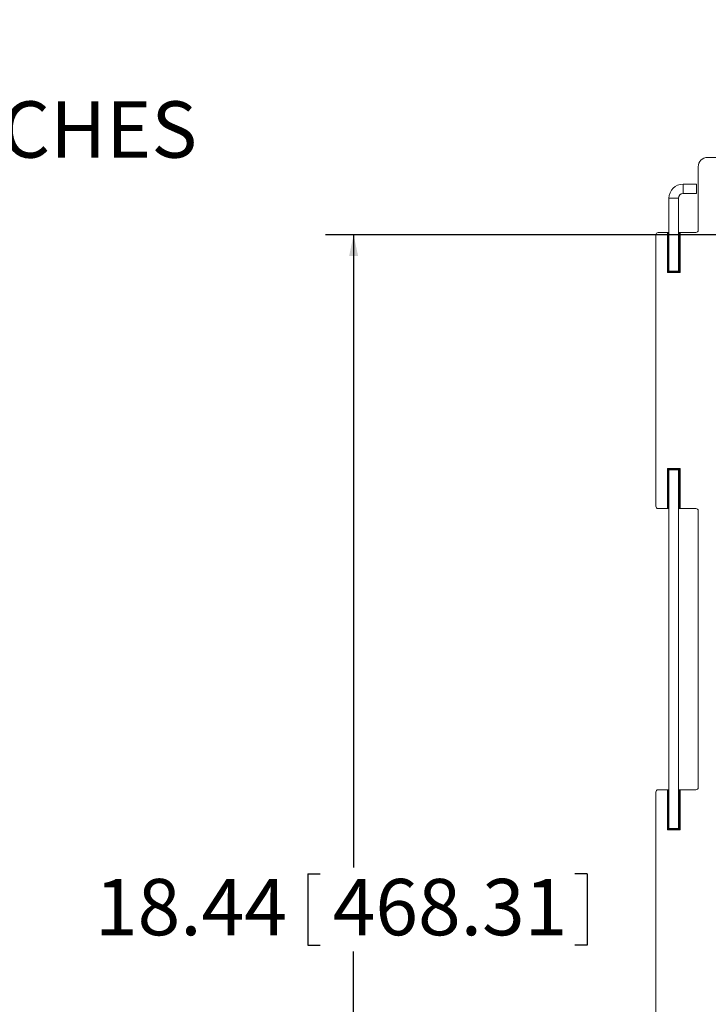
# Model space of a CAD drawing. Units: inches. Extents: x 0.5 to 33.9, y 0.4 to 21.4.
# Drawn here: x 13.7 to 16.8, y 5 to 9.4 of the extents above; entities that cross this region are included whole.
import ezdxf

# ---------------------------------------------------------------- set-up
doc = ezdxf.new("R2010")
doc.units = ezdxf.units.IN
doc.header["$MEASUREMENT"] = 0
doc.layers.add('DIM', color=136, linetype='Continuous')
doc.styles.add('SLDTEXTSTYLE0', font='TXT', dxfattribs={"width": 0.605})
doc.dimstyles.new('SLDDIMSTYLE1', dxfattribs={"dimtxt": 0.242676, "dimasz": 0.094, "dimexe": 0, "dimexo": 0.0625, "dimgap": 0.060669, "dimtad": 0, "dimtih": 1, "dimtoh": 1, "dimlfac": 3, "dimrnd": 1e-09, "dimzin": 12, "dimdsep": 46, "dimtxsty": 'SLDTEXTSTYLE0', "dimsah": 1, "dimcen": 0.09, "dimadec": 0, "dimazin": 3, "dimtfac": 1, "dimtofl": 0, "dimtmove": 0, "dimatfit": 3, "dimfxl": 1, "dimfrac": 2, "dimtolj": 1, "dimtzin": 12, "dimarcsym": 0})

# ---------------------------------------------------------------- blocks, each defined once
blk = doc.blocks.new('_D_7')
at = {"layer": 'DIM'}
for p, q in [((17.0429, 8.4149), (15.0583, 8.4149)), ((15.1833, 8.4149), (15.1833, 5.6069)), ((14.9796, 5.579), (14.9796, 5.2624)), ((14.9796, 5.579), (15.0351, 5.579)), ((16.2201, 5.579), (16.1646, 5.579)), ((16.2201, 5.579), (16.2201, 5.2624)), ((14.9796, 5.2624), (15.0351, 5.2624)), ((16.2201, 5.2624), (16.1646, 5.2624)), ((15.1833, 2.269), (15.1833, 5.2344)), ((17.0429, 2.269), (15.0583, 2.269))]:
    blk.add_line(p, q, dxfattribs=at)
for points in [[(15.1833, 8.4149), (15.1633, 8.3209), (15.2033, 8.3209)], [(15.1833, 2.269), (15.2033, 2.363), (15.1633, 2.363)]]:
    blk.add_solid(points, dxfattribs=at)
at = {"layer": 'DIM', "char_height": 0.25, "attachment_point": 1, "style": 'SLDTEXTSTYLE0'}
for s, insert in [('18.44', (14.0354, 5.5567)), ('468.31', (15.0906, 5.5567))]:
    blk.add_mtext(s, dxfattribs=dict(at, insert=insert))
blk = doc.blocks.new('SW_NOTE_9')
at = {"layer": 'DIM', "color": 0, "char_height": 0.25, "attachment_point": 1, "style": 'SLDTEXTSTYLE0'}
for s, insert in [('(2) STAINLESS STEEL', (0.0234, 0.1199)), ('LOCKABLE TWIST LATCHES', (0.0234, -0.2135))]:
    blk.add_mtext(s, dxfattribs=dict(at, insert=insert))

msp = doc.modelspace()

# ---------------------------------------------------------------- linework, layer by layer
at = {"color": 7, "linetype": 'Continuous', "lineweight": 15}
for p, q in [((22.2441, 8.7586), (16.7541, 8.7586)), ((16.7124, 8.717), (16.7124, 8.4358)), ((16.7045, 8.6402), (16.6453, 8.6402)), ((16.7045, 8.6193), (16.7045, 8.6402)), ((16.7045, 8.5985), (16.7045, 8.6193)), ((16.5828, 8.5777), (16.5828, 8.2544)), ((16.6245, 8.2542), (16.6245, 8.5777)), ((16.6453, 8.5985), (16.7045, 8.5985)), ((16.5248, 8.4151), (16.5248, 7.2108)), ((16.5758, 8.4254), (16.5351, 8.4254)), ((16.5758, 8.2474), (16.5758, 8.4254)), ((16.5808, 8.4253), (16.5808, 8.2524)), ((16.5828, 8.4233), (16.5808, 8.4253)), ((16.5828, 8.2544), (16.5828, 8.4233)), ((16.6275, 8.4253), (16.6254, 8.4233)), ((16.6254, 8.4233), (16.6254, 8.2544)), ((16.6275, 8.2524), (16.6275, 8.4253)), ((16.6325, 8.4254), (16.6325, 8.2474)), ((16.7021, 8.4254), (16.6325, 8.4254)), ((16.5758, 8.2474), (16.5808, 8.2524)), ((16.6325, 8.2474), (16.5758, 8.2474)), ((16.5828, 8.2544), (16.5808, 8.2524)), ((16.5808, 8.2524), (16.6275, 8.2524)), ((16.6254, 8.2544), (16.6275, 8.2524)), ((16.6325, 8.2474), (16.6275, 8.2524)), ((16.5758, 7.2004), (16.5758, 7.3785)), ((16.5808, 7.3735), (16.5758, 7.3785)), ((16.5758, 7.3785), (16.6325, 7.3785)), ((16.5808, 7.3735), (16.5808, 7.2006)), ((16.6275, 7.3735), (16.5808, 7.3735)), ((16.5828, 7.3715), (16.5808, 7.3735)), ((16.5828, 7.3715), (16.5828, 5.7812)), ((16.5828, 7.2026), (16.5828, 7.3715)), ((16.6245, 5.781), (16.6245, 7.3717)), ((16.6254, 7.3715), (16.6275, 7.3735)), ((16.6254, 7.3715), (16.6254, 7.2026)), ((16.6275, 7.3735), (16.6325, 7.3785)), ((16.6275, 7.2006), (16.6275, 7.3735)), ((16.6325, 7.3785), (16.6325, 7.2004)), ((16.5351, 7.2004), (16.5758, 7.2004)), ((16.5808, 7.2006), (16.5828, 7.2026)), ((16.6254, 7.2026), (16.6275, 7.2006)), ((16.6325, 7.2004), (16.7021, 7.2004)), ((16.7124, 7.1901), (16.7124, 5.9626)), ((16.5758, 5.9523), (16.5351, 5.9523)), ((16.5758, 5.7742), (16.5758, 5.9523)), ((16.5808, 5.9521), (16.5808, 5.7792)), ((16.5828, 5.9501), (16.5808, 5.9521)), ((16.5828, 5.7812), (16.5828, 5.9501)), ((16.6275, 5.9521), (16.6254, 5.9501)), ((16.6254, 5.9501), (16.6254, 5.7812)), ((16.6275, 5.7792), (16.6275, 5.9521)), ((16.6325, 5.9523), (16.6325, 5.7742)), ((16.7021, 5.9523), (16.6325, 5.9523)), ((16.5248, 5.9419), (16.5248, 4.7419)), ((16.5808, 5.7792), (16.5758, 5.7742)), ((16.6325, 5.7742), (16.5758, 5.7742)), ((16.5828, 5.7812), (16.5808, 5.7792)), ((16.5808, 5.7792), (16.6275, 5.7792)), ((16.6254, 5.7812), (16.6275, 5.7792)), ((16.6275, 5.7792), (16.6325, 5.7742))]:
    msp.add_line(p, q, dxfattribs=at)
at = {"color": 8, "linetype": 'Continuous', "lineweight": 15}
for p, q in [((16.6453, 8.6193), (16.6453, 8.6402)), ((16.6453, 8.5985), (16.6453, 8.6193)), ((16.6036, 8.5777), (16.5828, 8.5777)), ((16.6245, 8.5777), (16.6036, 8.5777))]:
    msp.add_line(p, q, dxfattribs=at)
at = {"color": 7, "linetype": 'Continuous', "lineweight": 15}
for radius in [0.0625, 0.0208]:
    msp.add_arc((16.6453, 8.5777), radius, 90, 180, dxfattribs=at)
for centre, major_axis, ratio, start_param, end_param in [((16.7541, 8.7169), (-0.0295, 0.0295), 0.998783, 5.498396, 7.067974), ((16.7021, 8.4358), (-0.00732, 0.00732), 0.998783, 2.356803, 3.926382), ((16.5351, 8.4151), (-0.00732, 0.00732), 0.998783, 5.498396, 7.067974), ((16.5758, 8.4253), (0.005, 0), 0.034921, 0.034907, 1.570796), ((16.6041, 8.4233), (0.0213, 0), 0.034921, 3.141593, 3.175525), ((16.6041, 8.4233), (0.0213, 0), 0.034921, 5.977698, 6.283185), ((16.6325, 8.4253), (0.005, 0), 0.034921, 1.570796, 3.106686), ((16.6041, 8.2544), (0.0213, 0), 0.034921, 3.141593, 6.283185), ((16.6041, 8.2544), (0.0213, 0), 0.034921, 3.107661, 3.141593), ((16.6041, 8.2544), (0.0213, 0), 0.034921, 0, 0.305487), ((16.6041, 7.3715), (0.0213, 0), 0.034921, 0, 3.141593), ((16.6041, 7.3715), (0.0213, 0), 0.034921, 3.141593, 3.175525), ((16.6041, 7.3715), (0.0213, 0), 0.034921, 5.977698, 6.283185), ((16.5351, 7.2108), (-0.00732, -0.00732), 0.998783, 5.498396, 7.067974), ((16.5758, 7.2006), (0.005, 0), 0.034921, 4.712389, 6.248279), ((16.6041, 7.2026), (0.0213, 0), 0.034921, 3.107661, 3.141593), ((16.6041, 7.2026), (0.0213, 0), 0.034921, 0, 0.305487), ((16.6325, 7.2006), (0.005, 0), 0.034921, 3.176499, 4.712389), ((16.7021, 7.1901), (0.00732, 0.00732), 0.998783, 5.498396, 7.067974), ((16.5351, 5.9419), (-0.00732, 0.00732), 0.998783, 5.498396, 7.067974), ((16.5758, 5.9521), (0.005, 0), 0.034921, 0.034907, 1.570796), ((16.6041, 5.9501), (0.0213, 0), 0.034921, 3.141593, 3.175525), ((16.6041, 5.9501), (0.0213, 0), 0.034921, 5.977698, 6.283185), ((16.6325, 5.9521), (0.005, 0), 0.034921, 1.570796, 3.106686), ((16.7021, 5.9626), (-0.00732, 0.00732), 0.998783, 2.356803, 3.926382), ((16.6041, 5.7812), (0.0213, 0), 0.034921, 3.107661, 3.141593), ((16.6041, 5.7812), (0.0213, 0), 0.034921, 3.141593, 6.283185), ((16.6041, 5.7812), (0.0213, 0), 0.034921, 0, 0.305487)]:
    msp.add_ellipse(centre, major_axis=major_axis, ratio=ratio, start_param=start_param, end_param=end_param, dxfattribs=at)

# ---------------------------------------------------------------- block references
at = {"layer": 'DIM'}
msp.add_blockref('SW_NOTE_9', (10.1409, 9.221), dxfattribs=at)

# ---------------------------------------------------------------- dimensions: what is measured, and where the dimension line sits
dim = msp.add_linear_dim(base=(15.1833, 2.269), p1=(17.0929, 8.4149), p2=(17.0929, 2.269), angle=90, dimstyle='SLDDIMSTYLE1', dxfattribs=at)
dim.commit()
dim.dimension.update_dxf_attribs({"geometry": '_D_7', "text_midpoint": (15.1833, 5.4207), "dimtype": 160})

doc.saveas('drawing.dxf')
